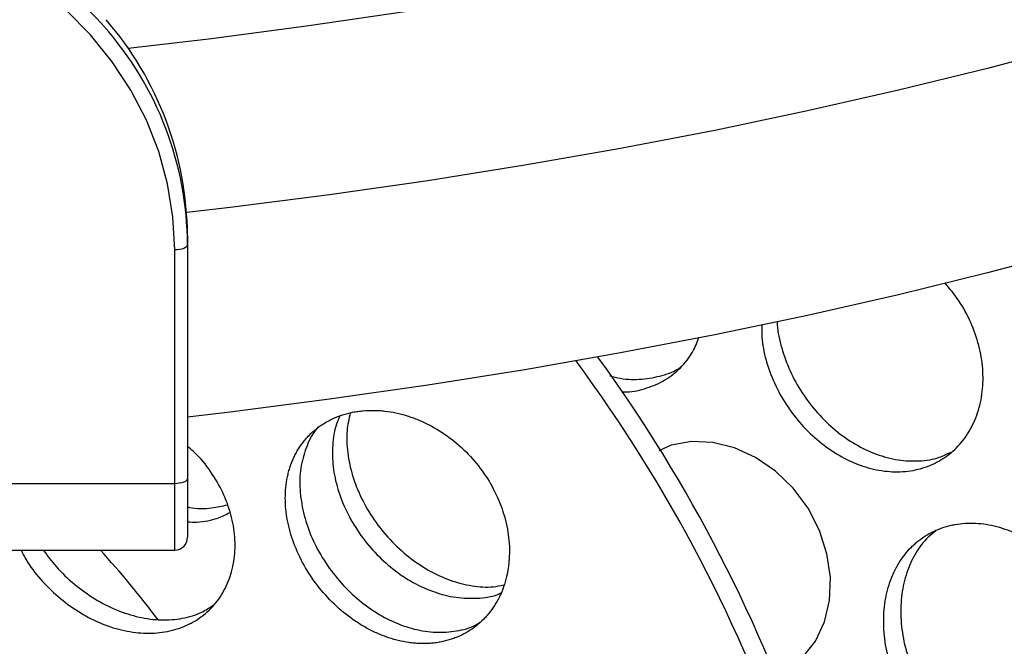
# Model space of a CAD drawing. Units: inches. Extents: x -218 to 377, y -250 to 49.
# Drawn here: x 3 to 6, y -8 to -5 of the extents above; entities that cross this region are included whole.
import ezdxf

# ---------------------------------------------------------------- set-up
doc = ezdxf.new("R2010")
doc.units = ezdxf.units.IN
doc.header["$MEASUREMENT"] = 0

msp = doc.modelspace()

# ---------------------------------------------------------------- linework, layer by layer
for p, q in [((3.255, -6.103), (3.255, -7.2824)), ((3.205, -7.3324), (3.205, -6.1589)), ((5.1465, -6.9226), (5.0978, -6.9443)), ((3.205, -7.0727), (1.555, -7.0727)), ((1.555, -7.3324), (3.205, -7.3324))]:
    msp.add_line(p, q)
at = {"flags": 128}
for points in [[(3.205, -6.1589), (3.198, -6.029), (3.1771, -5.9004), (3.1426, -5.7743), (3.0946, -5.6519), (3.0338, -5.5343), (2.9606, -5.4228), (2.8759, -5.3184), (2.7803, -5.222), (2.6749, -5.1347), (2.5606, -5.0572), (2.4385, -4.9904), (2.3099, -4.9348), (2.1759, -4.891), (2.0379, -4.8594), (1.8971, -4.8403), (1.755, -4.8339)], [(9.4051, -5.1496), (9.1464, -5.2776), (8.8771, -5.4019), (8.5977, -5.5224), (8.3083, -5.6389), (8.0093, -5.7514), (7.7011, -5.8598), (7.384, -5.9638), (7.0584, -6.0634), (6.7247, -6.1584), (6.3832, -6.2487), (6.0344, -6.3344), (5.6786, -6.4151), (5.3163, -6.4909), (4.9478, -6.5616), (4.5737, -6.6273), (4.1942, -6.6877), (3.81, -6.7428), (3.4213, -6.7927), (3.255, -6.8122)], [(7.384, -5.1642), (7.0584, -5.2638), (6.7247, -5.3588), (6.3832, -5.4492), (6.0344, -5.5348), (5.6786, -5.6156), (5.3163, -5.6913), (4.9478, -5.7621), (4.5737, -5.8277), (4.1942, -5.8881), (3.81, -5.9433), (3.4213, -5.9931), (3.2518, -6.013)], [(4.1045, -5.2279), (3.7291, -5.2831), (3.3492, -5.3329), (3.0232, -5.3711)], [(3.255, -6.1386), (3.254, -6.1426), (3.2512, -6.1464), (3.2466, -6.1499), (3.2404, -6.153), (3.2328, -6.1555), (3.2241, -6.1574), (3.2148, -6.1585), (3.205, -6.1589)], [(5.5499, -7.8206), (5.5989, -7.7988), (5.6603, -7.7507), (5.7098, -7.6879), (5.7451, -7.613), (5.765, -7.5289), (5.7684, -7.4389), (5.7551, -7.3466), (5.7257, -7.2554), (5.6811, -7.1691), (5.6231, -7.0908), (5.5539, -7.0237), (5.4764, -6.9701), (5.3936, -6.9322), (5.3087, -6.9113), (5.2253, -6.908), (5.1465, -6.9226), (5.1465, -6.9226)], [(3.255, -7.0524), (3.254, -7.0563), (3.2512, -7.0601), (3.2466, -7.0636), (3.2404, -7.0667), (3.2328, -7.0692), (3.2241, -7.0711), (3.2148, -7.0723), (3.205, -7.0727)]]:
    msp.add_lwpolyline(points, dxfattribs=at)
for radius in [30.625, 29.6882]:
    msp.add_circle((0, 0), radius)
for centre, radius, start, end in [((1.7726, -6.3185), 1.5506, 41.8254, 90.651), ((1.9521, -6.1121), 1.3029, 0.4003, 40.9267), ((1.9584, -6.1452), 1.2966, 0.2901, 41.5944), ((0.0375, -10.0851), 5.9625, 1.01444, 36.03276), ((0.0369, -10.094), 5.8907, 1.01474, 36.46718), ((3.205, -7.2824), 0.05, 270, 0), ((0.0137, -9.9631), 3.9158, 37.0332, 42.2073)]:
    msp.add_arc(centre, radius, start, end)
for points, knots in [([(5.5004, -6.4504), (5.4999, -6.4668), (5.4988, -6.5122), (5.5151, -6.5902), (5.5472, -6.6797), (5.5945, -6.7651), (5.6541, -6.843), (5.7242, -6.9102), (5.8021, -6.9643), (5.8848, -7.003), (5.9693, -7.0247), (6.0525, -7.0285), (6.1313, -7.0143), (6.2027, -6.9825), (6.264, -6.9344), (6.3127, -6.8718), (6.3469, -6.7971), (6.3652, -6.7134), (6.3668, -6.624), (6.3516, -6.5322), (6.3196, -6.4419), (6.275, -6.3582), (6.2352, -6.3104), (6.2163, -6.2877)], [0, 0, 0, 0, 0.027675, 0.076455, 0.125197, 0.17392, 0.222649, 0.271405, 0.320207, 0.369063, 0.417973, 0.466927, 0.51591, 0.564903, 0.613886, 0.662842, 0.711761, 0.760634, 0.809464, 0.858256, 0.907021, 0.955774, 1, 1, 1, 1]), ([(5.5609, -6.4381), (5.5609, -6.4425), (5.5608, -6.4762), (5.5766, -6.5424), (5.6086, -6.6327), (5.6566, -6.719), (5.7167, -6.7978), (5.7873, -6.8659), (5.8656, -6.9208), (5.9486, -6.9601), (6.0335, -6.9825), (6.1166, -6.9861), (6.1868, -6.9756), (6.2247, -6.9569), (6.2394, -6.9496)], [0, 0, 0, 0, 0.01391, 0.106755, 0.199673, 0.292625, 0.385567, 0.478457, 0.571262, 0.663964, 0.756566, 0.849083, 0.941545, 1, 1, 1, 1]), ([(4.9524, -6.7128), (4.9589, -6.7131), (4.9935, -6.7148), (5.0519, -6.7005), (5.1238, -6.6697), (5.1841, -6.6214), (5.2297, -6.5648), (5.2473, -6.5201), (5.2551, -6.5003)], [0, 0, 0, 0, 0.045671, 0.24491, 0.444238, 0.643563, 0.842804, 1, 1, 1, 1]), ([(4.9062, -6.651), (4.9199, -6.6547), (4.9624, -6.6659), (5.0326, -6.6665), (5.1114, -6.6513), (5.1633, -6.6327), (5.1845, -6.6157), (5.1858, -6.6147)], [0, 0, 0, 0, 0.134052, 0.417054, 0.699813, 0.982446, 1, 1, 1, 1]), ([(3.648, -7.2275), (3.6543, -7.2571), (3.6632, -7.2865), (3.6863, -7.3451), (3.7002, -7.3736), (3.7328, -7.4293), (3.7511, -7.4559), (3.792, -7.5066), (3.8141, -7.5303), (3.8617, -7.5741), (3.8868, -7.5938), (3.9261, -7.6201), (3.9394, -7.6283), (3.9664, -7.6433), (3.9802, -7.6503), (4.0079, -7.6627), (4.0219, -7.6683), (4.0429, -7.6756), (4.0499, -7.6779), (4.064, -7.682), (4.0712, -7.684), (4.0923, -7.6891), (4.1063, -7.6919), (4.1274, -7.6949), (4.1344, -7.6957), (4.1484, -7.697), (4.1555, -7.6974), (4.1761, -7.6982), (4.1898, -7.698), (4.2101, -7.6966), (4.2168, -7.6959), (4.2301, -7.6942), (4.2369, -7.6931), (4.2564, -7.6895), (4.2691, -7.6863), (4.2879, -7.6805), (4.2941, -7.6783), (4.3063, -7.6737), (4.3124, -7.6711), (4.3301, -7.6632), (4.3414, -7.6572), (4.3579, -7.6472), (4.3633, -7.6436), (4.374, -7.6363), (4.3792, -7.6323), (4.3943, -7.6203), (4.4039, -7.6117), (4.4175, -7.5979), (4.4219, -7.5931), (4.4305, -7.5833), (4.4347, -7.5781), (4.4467, -7.5626), (4.4541, -7.5517), (4.4643, -7.5346), (4.4675, -7.5288), (4.4737, -7.5169), (4.4767, -7.5107), (4.485, -7.4922), (4.4899, -7.4795), (4.4984, -7.4533), (4.5019, -7.4397), (4.5163, -7.3706), (4.5167, -7.3107), (4.4945, -7.1899), (4.4722, -7.1298), (4.4077, -7.0178), (4.3659, -6.9667), (4.293, -6.9022), (4.2674, -6.883), (4.2133, -6.849), (4.1855, -6.8347), (4.1424, -6.817), (4.128, -6.8118), (4.099, -6.8028), (4.0846, -6.799), (4.0553, -6.7928), (4.0408, -6.7904), (4.0192, -6.7879), (4.012, -6.7873), (3.9977, -6.7864), (3.9906, -6.7861), (3.9691, -6.7858), (3.955, -6.7863), (3.9343, -6.7882), (3.9275, -6.789), (3.9139, -6.7909), (3.9073, -6.7921), (3.8871, -6.7961), (3.8741, -6.7995), (3.8551, -6.8056), (3.8489, -6.8078), (3.8367, -6.8125), (3.8307, -6.815), (3.8127, -6.8232), (3.8012, -6.8293), (3.7848, -6.8394), (3.7794, -6.8429), (3.7689, -6.8503), (3.7639, -6.854), (3.7487, -6.8661), (3.7392, -6.8747), (3.7259, -6.8883), (3.7216, -6.893), (3.7133, -6.9026), (3.7094, -6.9075), (3.6977, -6.923), (3.6905, -6.9337), (3.6808, -6.9504), (3.6778, -6.9561), (3.6719, -6.9677), (3.6692, -6.9735), (3.6614, -6.9917), (3.6569, -7.0042), (3.6512, -7.0234), (3.6494, -7.0298), (3.6463, -7.0429), (3.645, -7.0495), (3.6413, -7.0698), (3.6395, -7.0836), (3.6375, -7.1114), (3.6371, -7.1255), (3.6382, -7.1688), (3.6417, -7.1979), (3.648, -7.2275)], [0, 0, 0, 0, 0.03125, 0.03125, 0.0625, 0.0625, 0.09375, 0.09375, 0.125, 0.125, 0.15625, 0.15625, 0.171875, 0.171875, 0.1875, 0.1875, 0.203125, 0.203125, 0.210938, 0.210938, 0.21875, 0.21875, 0.234375, 0.234375, 0.242188, 0.242188, 0.25, 0.25, 0.265625, 0.265625, 0.273438, 0.273438, 0.28125, 0.28125, 0.296875, 0.296875, 0.304688, 0.304688, 0.3125, 0.3125, 0.328125, 0.328125, 0.335938, 0.335938, 0.34375, 0.34375, 0.359375, 0.359375, 0.367188, 0.367188, 0.375, 0.375, 0.390625, 0.390625, 0.398438, 0.398438, 0.40625, 0.40625, 0.421875, 0.421875, 0.4375, 0.4375, 0.5, 0.5, 0.5625, 0.5625, 0.625, 0.625, 0.65625, 0.65625, 0.6875, 0.6875, 0.703125, 0.703125, 0.71875, 0.71875, 0.734375, 0.734375, 0.742188, 0.742188, 0.75, 0.75, 0.765625, 0.765625, 0.773438, 0.773438, 0.78125, 0.78125, 0.796875, 0.796875, 0.804688, 0.804688, 0.8125, 0.8125, 0.828125, 0.828125, 0.835938, 0.835938, 0.84375, 0.84375, 0.859375, 0.859375, 0.867188, 0.867188, 0.875, 0.875, 0.890625, 0.890625, 0.898438, 0.898438, 0.90625, 0.90625, 0.921875, 0.921875, 0.929688, 0.929688, 0.9375, 0.9375, 0.953125, 0.953125, 0.96875, 0.96875, 1, 1, 1, 1]), ([(3.8506, -6.8094), (3.8459, -6.8195), (3.8301, -6.853), (3.8203, -6.9197), (3.8215, -7.0057), (3.8404, -7.0946), (3.8749, -7.1824), (3.9239, -7.266), (3.9853, -7.3423), (4.057, -7.4082), (4.1361, -7.4611), (4.2198, -7.4988), (4.3052, -7.5201), (4.3882, -7.5224), (4.448, -7.5149), (4.4763, -7.5017), (4.4811, -7.4994)], [0, 0, 0, 0, 0.033708, 0.113029, 0.192229, 0.271308, 0.350289, 0.429212, 0.508133, 0.587105, 0.666172, 0.745358, 0.824666, 0.904079, 0.983561, 1, 1, 1, 1]), ([(3.891, -6.7965), (3.8859, -6.8193), (3.875, -6.8687), (3.8788, -6.9524), (3.8979, -7.042), (3.9334, -7.1309), (3.9832, -7.2157), (4.0454, -7.2931), (4.1178, -7.3602), (4.1975, -7.4141), (4.2819, -7.453), (4.3673, -7.4741), (4.4385, -7.4796), (4.4778, -7.4712), (4.4911, -7.4683)], [0, 0, 0, 0, 0.075223, 0.163103, 0.251116, 0.339236, 0.427418, 0.515604, 0.603734, 0.69176, 0.779655, 0.867416, 0.955062, 1, 1, 1, 1]), ([(3.7619, -6.8561), (3.7616, -6.8565), (3.7434, -6.8751), (3.7206, -6.9239), (3.6969, -7.0004), (3.6908, -7.0857), (3.7006, -7.1451), (3.7055, -7.1748)], [0, 0, 0, 0, 0.005045, 0.253281, 0.5018, 0.750696, 1, 1, 1, 1]), ([(2.6035, -7.3324), (2.6118, -7.3482), (2.6345, -7.3914), (2.6871, -7.4564), (2.7572, -7.5241), (2.8364, -7.5803), (2.9211, -7.6229), (3.0082, -7.6499), (3.0947, -7.6603), (3.1774, -7.6533), (3.2533, -7.6292), (3.3195, -7.5888), (3.3735, -7.5337), (3.4132, -7.4659), (3.4369, -7.3882), (3.4436, -7.3037), (3.4328, -7.2158), (3.4049, -7.1279), (3.3603, -7.0442), (3.3098, -6.9752), (3.2703, -6.9398), (3.255, -6.9261)], [0, 0, 0, 0, 0.031401, 0.086071, 0.140737, 0.195448, 0.250248, 0.305158, 0.36018, 0.415295, 0.470471, 0.525671, 0.580856, 0.635996, 0.691068, 0.74606, 0.800974, 0.855818, 0.910609, 0.965372, 1, 1, 1, 1]), ([(3.255, -7.1637), (3.2576, -7.1643), (3.2896, -7.1713), (3.3435, -7.1705), (3.3903, -7.1601), (3.4107, -7.1556)], [0, 0, 0, 0, 0.046932, 0.584851, 1, 1, 1, 1]), ([(3.255, -7.222), (3.2678, -7.2225), (3.3093, -7.2241), (3.3662, -7.2124), (3.4049, -7.1933), (3.4203, -7.1857)], [0, 0, 0, 0, 0.211831, 0.685884, 1, 1, 1, 1]), ([(3.7055, -7.1748), (3.7136, -7.2047), (3.7298, -7.2646), (3.7737, -7.352), (3.8298, -7.4336), (3.8974, -7.5062), (3.9736, -7.567), (4.0559, -7.6136), (4.141, -7.6438), (4.2262, -7.6568), (4.3073, -7.6503), (4.3651, -7.636), (4.3916, -7.619), (4.3965, -7.6159)], [0, 0, 0, 0, 0.098008, 0.196117, 0.294261, 0.39237, 0.490379, 0.588243, 0.685948, 0.783505, 0.88095, 0.978335, 1, 1, 1, 1]), ([(6.2175, -7.2414), (6.2049, -7.2452), (6.1927, -7.2498), (6.1749, -7.2577), (6.1691, -7.2605), (6.1577, -7.2665), (6.1521, -7.2696), (6.1353, -7.2797), (6.1247, -7.287), (6.1094, -7.299), (6.1044, -7.3032), (6.0947, -7.3118), (6.09, -7.3162), (6.0761, -7.3302), (6.0673, -7.3401), (6.051, -7.361), (6.0435, -7.3719), (6.0293, -7.395), (6.0229, -7.407), (6.0112, -7.432), (6.006, -7.4448), (5.9921, -7.485), (5.9855, -7.5129), (5.9774, -7.5717), (5.9761, -7.6018), (5.9787, -7.6636), (5.9826, -7.6947), (5.9956, -7.7572), (6.0046, -7.788), (6.0276, -7.8489), (6.0414, -7.8784), (6.0734, -7.9352), (6.0913, -7.9621), (6.1312, -8.0127), (6.1528, -8.0361), (6.1874, -8.0679), (6.1992, -8.0779), (6.2235, -8.0966), (6.236, -8.1055), (6.2614, -8.1217), (6.2743, -8.1292), (6.3005, -8.1427), (6.3139, -8.1488), (6.3406, -8.1595), (6.3541, -8.1641), (6.3744, -8.1699), (6.3812, -8.1716), (6.3948, -8.1747), (6.4017, -8.1761), (6.4221, -8.1796), (6.4356, -8.1812), (6.4559, -8.1824), (6.4626, -8.1826), (6.4761, -8.1827), (6.4829, -8.1825), (6.5028, -8.1814), (6.5159, -8.1799), (6.5353, -8.1764), (6.5418, -8.1751), (6.5546, -8.172), (6.561, -8.1703), (6.5797, -8.1646), (6.5919, -8.1601), (6.6097, -8.1521), (6.6156, -8.1493), (6.6272, -8.1433), (6.633, -8.14), (6.6498, -8.1299), (6.6606, -8.1225), (6.6762, -8.1104), (6.6813, -8.1062), (6.6913, -8.0974), (6.6962, -8.0928), (6.7105, -8.0788), (6.7194, -8.0688), (6.7364, -8.0476), (6.7444, -8.0364), (6.7665, -8.0014), (6.779, -7.976), (6.7989, -7.9218), (6.8063, -7.8933), (6.8157, -7.8339), (6.8176, -7.8034), (6.8153, -7.7099), (6.8027, -7.6464), (6.7683, -7.5551), (6.7544, -7.5257), (6.7219, -7.4691), (6.7035, -7.4424), (6.6626, -7.3922), (6.6404, -7.3692), (6.5928, -7.3274), (6.5679, -7.3091), (6.5285, -7.2851), (6.5152, -7.2779), (6.4883, -7.2647), (6.4748, -7.2589), (6.4471, -7.2485), (6.4333, -7.244), (6.4056, -7.2367), (6.3918, -7.2337), (6.3639, -7.2293), (6.35, -7.2278), (6.3295, -7.2268), (6.3227, -7.2266), (6.3091, -7.2267), (6.3024, -7.2269), (6.282, -7.2282), (6.2688, -7.2298), (6.2492, -7.2333), (6.2428, -7.2346), (6.23, -7.2377), (6.2238, -7.2394), (6.2175, -7.2414)], [0, 0, 0, 0, 0.015625, 0.015625, 0.023438, 0.023438, 0.03125, 0.03125, 0.046875, 0.046875, 0.054688, 0.054688, 0.0625, 0.0625, 0.078125, 0.078125, 0.09375, 0.09375, 0.109375, 0.109375, 0.125, 0.125, 0.15625, 0.15625, 0.1875, 0.1875, 0.21875, 0.21875, 0.25, 0.25, 0.28125, 0.28125, 0.3125, 0.3125, 0.34375, 0.34375, 0.359375, 0.359375, 0.375, 0.375, 0.390625, 0.390625, 0.40625, 0.40625, 0.421875, 0.421875, 0.429688, 0.429688, 0.4375, 0.4375, 0.453125, 0.453125, 0.460938, 0.460938, 0.46875, 0.46875, 0.484375, 0.484375, 0.492188, 0.492188, 0.5, 0.5, 0.515625, 0.515625, 0.523438, 0.523438, 0.53125, 0.53125, 0.546875, 0.546875, 0.554688, 0.554688, 0.5625, 0.5625, 0.578125, 0.578125, 0.59375, 0.59375, 0.625, 0.625, 0.65625, 0.65625, 0.6875, 0.6875, 0.75, 0.75, 0.78125, 0.78125, 0.8125, 0.8125, 0.84375, 0.84375, 0.875, 0.875, 0.890625, 0.890625, 0.90625, 0.90625, 0.921875, 0.921875, 0.9375, 0.9375, 0.953125, 0.953125, 0.960938, 0.960938, 0.96875, 0.96875, 0.984375, 0.984375, 0.992188, 0.992188, 1, 1, 1, 1]), ([(6.1825, -7.2569), (6.1717, -7.2648), (6.14, -7.288), (6.1003, -7.3431), (6.0649, -7.4183), (6.0453, -7.5038), (6.0416, -7.5956), (6.0538, -7.6904), (6.0814, -7.7845), (6.1233, -7.8744), (6.1779, -7.9565), (6.2431, -8.0278), (6.3167, -8.0852), (6.3959, -8.1267), (6.4777, -8.1502), (6.5582, -8.1564), (6.6081, -8.145), (6.6323, -8.1395)], [0, 0, 0, 0, 0.035495, 0.104519, 0.173611, 0.24278, 0.312025, 0.381331, 0.450671, 0.520012, 0.589321, 0.658571, 0.727746, 0.796843, 0.865871, 0.934852, 1, 1, 1, 1]), ([(2.6911, -7.3324), (2.7073, -7.3544), (2.7428, -7.4026), (2.8117, -7.4672), (2.8917, -7.525), (2.9774, -7.5688), (3.0654, -7.5969), (3.1527, -7.6083), (3.2355, -7.6015), (3.3046, -7.5818), (3.3405, -7.5578), (3.355, -7.5481)], [0, 0, 0, 0, 0.098651, 0.216621, 0.334494, 0.452183, 0.569639, 0.686858, 0.803879, 0.92077, 1, 1, 1, 1])]:
    msp.add_open_spline(points, degree=3, knots=knots)

doc.saveas('drawing.dxf')
